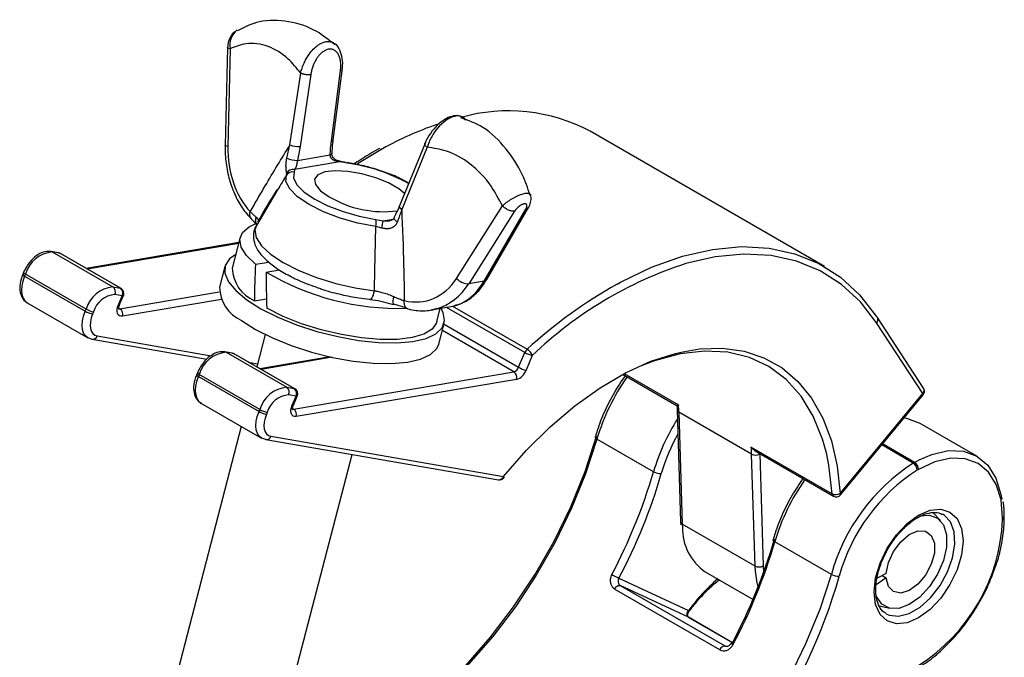
# Model space of a CAD drawing. Units: millimetres. Extents: x 5 to 292, y 5 to 205.
# Drawn here: x 247 to 261, y 171 to 181 of the extents above; entities that cross this region are included whole.
import ezdxf

# ---------------------------------------------------------------- set-up
doc = ezdxf.new("R2010")
doc.units = ezdxf.units.MM

msp = doc.modelspace()

# ---------------------------------------------------------------- linework, layer by layer
at = {"color": 7, "linetype": 'Continuous', "lineweight": 25}
for p, q in [((249.8607, 180.2947), (249.8249, 178.8698)), ((249.9002, 180.28), (249.8644, 178.8555)), ((250.7703, 178.8765), (250.9263, 179.9239)), ((251.0733, 179.9037), (250.9172, 178.856)), ((251.3746, 178.9333), (251.5071, 179.9625)), ((251.4005, 178.948), (251.5355, 179.997)), ((258.5652, 177.1031), (255.1475, 179.0761)), ((250.7256, 178.6854), (250.7703, 178.8765)), ((252.7441, 178.9135), (252.3657, 177.9895)), ((250.9172, 178.856), (250.8808, 178.652)), ((250.8808, 178.652), (251.3548, 178.7321)), ((252.7706, 178.8432), (252.3993, 177.9361)), ((251.4995, 178.63), (250.8357, 178.5179)), ((251.6069, 178.6103), (251.4995, 178.63)), ((250.8357, 178.5179), (250.8299, 178.479)), ((250.5741, 178.1964), (250.2809, 177.7052)), ((253.1981, 176.931), (253.8668, 177.9874)), ((254.045, 177.9099), (253.3763, 176.8536)), ((253.6, 176.8914), (254.2081, 177.94)), ((253.64, 176.9167), (254.2481, 177.9653)), ((252.0199, 177.7921), (252.1273, 177.7723)), ((252.2882, 177.8139), (252.2887, 177.8152)), ((252.1103, 177.6656), (252.022, 177.6866)), ((250.0261, 177.4545), (247.799, 177.0784)), ((250.0464, 177.5325), (249.9285, 177.0796)), ((247.396, 177.3051), (247.2872, 177.3239)), ((247.3052, 177.3174), (248.189, 176.8071)), ((247.4139, 177.2986), (247.3052, 177.3174)), ((248.2978, 176.7883), (247.4139, 177.2986)), ((248.3073, 176.7849), (247.4235, 177.2952)), ((250.2657, 177.1376), (250.4608, 177.1706)), ((246.8866, 177.0195), (246.8738, 176.9893)), ((249.822, 177.1073), (249.7434, 176.8053)), ((250.4231, 177.0239), (250.6155, 177.0564)), ((246.9139, 176.9955), (246.9011, 176.9652)), ((246.9011, 176.9652), (247.785, 176.455)), ((247.7978, 176.4852), (246.9139, 176.9955)), ((253.6, 176.8914), (253.3763, 176.8536)), ((248.189, 176.8071), (248.2978, 176.7883)), ((246.9383, 176.5778), (247.8222, 176.0676)), ((248.3246, 176.6787), (248.2159, 176.6975)), ((248.2691, 176.5479), (248.3246, 176.6787)), ((248.2868, 176.5493), (248.3424, 176.6802)), ((250.2521, 176.6063), (250.4275, 176.6359)), ((251.9321, 176.6271), (251.9338, 176.627)), ((247.785, 176.455), (247.7978, 176.4852)), ((247.9061, 176.4427), (247.8933, 176.4124)), ((252.4604, 176.5007), (252.2861, 176.5569)), ((252.831, 176.4726), (253.1169, 176.5209)), ((252.9124, 176.303), (252.9623, 176.4948)), ((259.9959, 175.2542), (259.3236, 176.2832)), ((260.0067, 175.3338), (259.3344, 176.3628)), ((252.9403, 175.9733), (253.0189, 176.2753)), ((247.886, 176.0446), (249.5567, 175.7562)), ((250.4091, 176.1138), (250.2864, 175.6424)), ((249.9298, 175.8424), (249.821, 175.8612)), ((249.839, 175.8546), (250.7228, 175.3444)), ((249.9477, 175.8359), (249.839, 175.8546)), ((254.1039, 175.636), (254.195, 175.8506)), ((250.8316, 175.3256), (249.9477, 175.8359)), ((250.8411, 175.3222), (249.9573, 175.8324)), ((251.3556, 175.7884), (250.3328, 175.6157)), ((254.3033, 175.808), (254.2122, 175.5935)), ((250.8231, 175.0266), (254.0348, 175.569)), ((249.4204, 175.5568), (249.4076, 175.5265)), ((249.4477, 175.5327), (249.4349, 175.5025)), ((249.4349, 175.5025), (250.3188, 174.9922)), ((250.3316, 175.0225), (249.4477, 175.5327)), ((254.0741, 175.4595), (250.8624, 174.9171)), ((255.6198, 175.5338), (256.4136, 175.0755)), ((250.7228, 175.3444), (250.8316, 175.3256)), ((250.8584, 175.216), (250.7497, 175.2348)), ((250.8029, 175.0851), (250.8584, 175.216)), ((250.8206, 175.0866), (250.8762, 175.2174)), ((258.7926, 173.7984), (259.9959, 175.2542)), ((258.7979, 173.7793), (260.0012, 175.2351)), ((249.4721, 175.1151), (250.356, 174.6049)), ((250.3188, 174.9922), (250.3316, 175.0225)), ((256.4132, 175.0756), (256.4158, 175.0172)), ((256.4158, 175.0172), (256.466, 173.3858)), ((250.4399, 174.9799), (250.4271, 174.9497)), ((257.5008, 174.371), (256.4402, 174.9834)), ((256.4402, 174.9834), (256.4904, 173.352)), ((250.0607, 174.7753), (248.9429, 170.4802)), ((260.7839, 174.3405), (259.959, 174.8168)), ((250.4198, 174.5819), (253.8096, 173.9968)), ((250.4929, 174.63), (253.8827, 174.0449)), ((256.0706, 174.1139), (255.2457, 174.5901)), ((257.4963, 174.4745), (258.6748, 173.7941)), ((257.5527, 174.4179), (258.692, 173.7602)), ((250.5559, 170.0604), (251.6761, 174.365)), ((257.5511, 172.7397), (257.5008, 174.371)), ((257.6187, 174.3734), (257.6689, 172.742)), ((259.8564, 174.2395), (259.8757, 174.2506)), ((259.9346, 174.1485), (259.9154, 174.1374)), ((260.2521, 173.4023), (260.1466, 173.5166)), ((260.2923, 173.4889), (260.276, 173.4976)), ((261.1603, 173.4135), (261.1603, 173.4407)), ((261.1847, 173.4475), (261.1847, 173.4748)), ((256.466, 173.3858), (256.4693, 173.342)), ((257.5511, 172.7397), (256.4904, 173.352)), ((258.6634, 172.6172), (257.8384, 173.0934)), ((255.566, 172.5627), (256.5792, 172.0912)), ((256.8257, 172.6553), (257.5212, 172.2537)), ((259.4643, 172.5657), (259.3175, 172.4677)), ((259.4643, 172.6298), (259.33, 172.5645)), ((259.4041, 172.6005), (259.4643, 172.5657)), ((257.0349, 171.5193), (255.5029, 172.4038)), ((255.5854, 172.4554), (257.1175, 171.571)), ((256.5801, 171.9925), (255.5854, 172.4554)), ((259.3596, 172.1585), (259.514, 172.1236)), ((256.5823, 171.9914), (256.5801, 171.9925)), ((257.2222, 171.622), (256.5823, 171.9914)), ((257.1175, 171.571), (257.1219, 171.5688))]:
    msp.add_line(p, q, dxfattribs=at)
at = {"color": 8, "linetype": 'Continuous', "lineweight": 25}
for p, q in [((252.1193, 178.8212), (251.7532, 178.6015)), ((252.1273, 177.7723), (252.2759, 177.7974)), ((250.0227, 177.4416), (247.8155, 177.0688)), ((248.2893, 176.4893), (249.7375, 176.7339)), ((249.7702, 176.6233), (248.3286, 176.3798)), ((248.2748, 176.4977), (248.2893, 176.4893)), ((254.195, 175.8506), (253.0527, 176.51)), ((253.1414, 176.5256), (254.2282, 175.8982)), ((254.0348, 175.569), (252.9918, 176.1712)), ((253.0159, 176.2641), (254.1039, 175.636)), ((247.9591, 176.0927), (249.6234, 175.8054)), ((250.1664, 175.7117), (250.2985, 175.6889)), ((251.3874, 175.7815), (250.3493, 175.6061)), ((255.6414, 175.5453), (256.4357, 175.0868)), ((250.8086, 175.035), (250.8231, 175.0266)), ((259.8564, 174.2395), (259.3973, 174.5045)), ((259.8757, 174.2506), (259.4097, 174.5196)), ((259.8757, 174.2506), (259.9444, 174.2881)), ((256.4904, 173.352), (256.4926, 173.3053)), ((257.5553, 172.6655), (257.5511, 172.7397)), ((257.6689, 172.742), (257.6754, 172.6458)), ((257.2221, 171.6219), (256.5801, 171.9925))]:
    msp.add_line(p, q, dxfattribs=at)
at = {"color": 7, "linetype": 'Continuous', "lineweight": 25, "flags": 128}
for points in [[(253.3331, 179.2403), (253.3308, 179.244), (253.3183, 179.259), (253.2894, 179.2816), (253.2541, 179.2954), (253.2025, 179.2988), (253.1679, 179.2932), (253.1432, 179.286), (253.1174, 179.2759), (253.0911, 179.263), (253.0641, 179.2473), (253.0358, 179.2281), (253.0076, 179.2061), (252.9792, 179.181), (252.9514, 179.1533), (252.9234, 179.1221), (252.8834, 179.0708), (252.8584, 179.0338), (252.8466, 179.0146), (252.8271, 178.98), (252.8094, 178.9444), (252.7934, 178.9077), (252.7795, 178.8706), (252.7707, 178.8433), (252.7707, 178.8433), (252.7707, 178.8433)], [(252.022, 177.6866), (251.761, 177.737), (251.5021, 177.8104), (251.2602, 177.9026), (251.0493, 178.0082), (250.8817, 178.1211), (250.7671, 178.2348), (250.712, 178.3426), (250.7198, 178.4384)], [(250.8299, 178.479), (250.8228, 178.3915), (250.8731, 178.293), (250.9779, 178.1891), (251.1311, 178.0859), (251.3238, 177.9894), (251.5448, 177.9052), (251.7814, 177.8381), (252.0199, 177.7921)], [(252.4385, 178.1672), (252.355, 178.2369), (252.2057, 178.3231), (252.0215, 178.3985), (251.8189, 178.4563), (251.6157, 178.4914), (251.4302, 178.5008), (251.2786, 178.4835), (251.1746, 178.4412), (251.1274, 178.3775), (251.1411, 178.2982), (251.2145, 178.2102), (251.3412, 178.1214), (251.3412, 178.1214)], [(250.2657, 177.1376), (250.1356, 177.2655), (250.0597, 177.3888), (250.0411, 177.5025), (250.0804, 177.6024), (250.1761, 177.6846), (250.2638, 177.7258)], [(247.2872, 177.3239), (247.2931, 177.3225), (247.3052, 177.3174)], [(255.5393, 176.8495), (255.5867, 176.8753), (256.0429, 177.0939), (256.4927, 177.2544), (256.9312, 177.3552), (257.3536, 177.3951), (257.7556, 177.3739), (258.1326, 177.2916), (258.4808, 177.1492), (258.7963, 176.9483), (259.0759, 176.6908), (259.3164, 176.3797)], [(249.981, 177.2813), (249.8891, 177.2168), (249.8258, 177.1199), (249.82, 177.0076), (249.8721, 176.8838), (249.9802, 176.7531), (250.1404, 176.6201)], [(250.1404, 176.6201), (250.3467, 176.4898), (250.5919, 176.3667), (250.8671, 176.2553), (251.1622, 176.1597), (251.4667, 176.0833), (251.7695, 176.0288), (252.0597, 175.9984), (252.3268, 175.9929), (252.5611, 176.0127), (252.7542, 176.0571), (252.8991, 176.1243), (252.9906, 176.2121), (253.0253, 176.3171), (253.002, 176.4357), (252.9704, 176.4961)], [(248.3286, 176.3798), (248.3047, 176.3795), (248.284, 176.3868), (248.2676, 176.4014), (248.2563, 176.4226), (248.2506, 176.4493), (248.2509, 176.4802), (248.2572, 176.5136), (248.2691, 176.5479)], [(252.9124, 176.303), (252.9071, 176.286), (252.842, 176.1936), (252.7219, 176.1205), (252.5513, 176.0695), (252.337, 176.0426), (252.0872, 176.0408), (251.8115, 176.0642), (251.5207, 176.1119), (251.226, 176.182), (250.9389, 176.2718), (250.6704, 176.3779), (250.4309, 176.4961)], [(252.2861, 176.5569), (252.278, 176.5511), (252.2728, 176.551)], [(247.8933, 176.4124), (247.8731, 176.3557), (247.8609, 176.3), (247.8572, 176.2474), (247.8621, 176.1998), (247.8754, 176.1592), (247.8966, 176.127), (247.9248, 176.1046), (247.9591, 176.0927)], [(250.0618, 176.3182), (250.2682, 176.1878), (250.5134, 176.0647), (250.7885, 175.9533), (251.0837, 175.8577), (251.3881, 175.7813), (251.6909, 175.7269), (251.9811, 175.6964), (252.2482, 175.691), (252.4825, 175.7108), (252.6756, 175.7551), (252.8205, 175.8224), (252.912, 175.9101), (252.9403, 175.9733)], [(259.3164, 176.3797), (259.3269, 176.3719), (259.3344, 176.3628)], [(247.8681, 176.0512), (247.8248, 176.0661), (247.8227, 176.0673)], [(247.8681, 176.0512), (247.8802, 176.046), (247.886, 176.0446)], [(249.821, 175.8612), (249.8269, 175.8598), (249.839, 175.8546)], [(253.8827, 174.0449), (254.2149, 174.4248), (254.5633, 174.7699), (254.9235, 175.0759), (255.2909, 175.3388), (255.6609, 175.5555), (256.0289, 175.7231), (256.3902, 175.8396), (256.4723, 175.8591)], [(258.5906, 174.3883), (258.5358, 174.5863), (258.4001, 174.9238), (258.2227, 175.2157), (258.0062, 175.4579), (257.7534, 175.647), (257.4681, 175.7804), (257.1541, 175.8561), (256.816, 175.8731), (256.4586, 175.8311), (256.0867, 175.7307), (255.8784, 175.6513)], [(250.8624, 174.9171), (250.8385, 174.9167), (250.8178, 174.924), (250.8014, 174.9387), (250.7901, 174.9599), (250.7844, 174.9866), (250.7847, 175.0174), (250.791, 175.0509), (250.8029, 175.0851)], [(250.4271, 174.9497), (250.4069, 174.893), (250.3947, 174.8373), (250.391, 174.7846), (250.3959, 174.7371), (250.4092, 174.6964), (250.4304, 174.6643), (250.4586, 174.6419), (250.4929, 174.63)], [(259.959, 174.8168), (259.7644, 174.8888), (259.7208, 174.8959)], [(250.4019, 174.5884), (250.3586, 174.6034), (250.3565, 174.6045)], [(250.4198, 174.5819), (250.414, 174.5832), (250.4019, 174.5884)], [(251.1245, 169.8236), (251.385, 169.9104), (251.7806, 170.0868), (252.1787, 170.3166), (252.5744, 170.5971), (252.9623, 170.9245), (253.3377, 171.2946), (253.6956, 171.7028), (254.0314, 172.1437), (254.3408, 172.6116), (254.6199, 173.1007), (254.8651, 173.6045), (255.0732, 174.1167), (255.2415, 174.6305)], [(255.2415, 174.6305), (255.2319, 174.6286), (255.225, 174.6255), (255.221, 174.6213), (255.22, 174.6161), (255.2222, 174.6101), (255.2273, 174.6036), (255.2352, 174.5969), (255.2457, 174.5901)], [(259.9444, 174.2881), (260.1263, 174.3668), (260.3673, 174.4215), (260.5894, 174.4126), (260.784, 174.3405), (260.9438, 174.2079), (261.0625, 174.02), (261.1356, 173.7839), (261.147, 173.7134)], [(261.1603, 173.4407), (261.1367, 173.7033), (261.067, 173.9285), (260.9537, 174.1078), (260.8013, 174.2343), (260.6155, 174.3031), (260.4037, 174.3116), (260.1737, 174.2594), (259.9346, 174.1485)], [(253.8827, 174.0449), (253.8872, 174.0372), (253.8892, 174.0311), (253.8888, 174.0269), (253.8883, 174.0262)], [(259.9346, 173.4817), (260.1024, 173.553), (260.2587, 173.5685), (260.3929, 173.527), (260.496, 173.4315), (260.5607, 173.2884), (260.5828, 173.1074), (260.5607, 172.9009), (260.496, 172.683), (260.3929, 172.4685), (260.2587, 172.2721), (260.1024, 172.107), (259.9346, 171.9847), (259.7669, 171.9134), (259.6105, 171.8979), (259.4763, 171.9393), (259.3733, 172.0349), (259.3085, 172.178), (259.2864, 172.359), (259.3085, 172.5655), (259.3733, 172.7834), (259.4763, 172.9979), (259.6105, 173.1943), (259.7669, 173.3593), (259.9346, 173.4817)], [(259.9496, 173.4708), (259.9521, 173.4715), (260.0939, 173.4834), (260.2122, 173.4376), (260.2971, 173.338), (260.3415, 173.1931), (260.3415, 173.0151), (260.2971, 172.819), (260.2122, 172.6214), (260.0939, 172.439), (259.9521, 172.2872), (259.7989, 172.1789), (259.6472, 172.1231), (259.5099, 172.1246), (259.3985, 172.1833), (259.3224, 172.2942), (259.3099, 172.3283)], [(259.4643, 172.6298), (259.4967, 172.79), (259.5703, 172.9516), (259.6755, 173.0939), (259.7988, 173.1986), (259.9245, 173.2523), (260.0363, 173.248), (260.1199, 173.1863), (260.1646, 173.0752), (260.1646, 172.9289), (260.1199, 172.7661), (260.0363, 172.6079), (259.9245, 172.4745), (259.7988, 172.3831), (259.6755, 172.3454), (259.5703, 172.3663), (259.4967, 172.443), (259.4643, 172.5657)], [(257.5969, 172.4388), (257.582, 172.495), (257.5553, 172.6655)], [(255.5029, 172.4038), (255.5115, 172.4174), (255.5213, 172.4298), (255.5321, 172.4403), (255.5434, 172.4487), (255.5548, 172.4545), (255.5659, 172.4577), (255.5762, 172.458), (255.5854, 172.4554)], [(257.1175, 171.571), (257.1083, 171.5735), (257.098, 171.5732), (257.0869, 171.5701), (257.0755, 171.5642), (257.0642, 171.5559), (257.0534, 171.5453), (257.0435, 171.533), (257.0349, 171.5193)]]:
    msp.add_lwpolyline(points, dxfattribs=at)
at = {"color": 8, "linetype": 'Continuous', "lineweight": 25, "flags": 128}
for points in [[(249.8644, 178.8555), (249.8477, 178.8588), (249.8353, 178.8623), (249.8276, 178.8659), (249.8249, 178.8696), (249.8249, 178.8698)], [(251.3746, 178.9333), (251.3869, 178.9365), (251.3955, 178.9408), (251.3999, 178.9459), (251.4005, 178.948)], [(251.3548, 178.7321), (251.3683, 178.7376), (251.3772, 178.7443), (251.3811, 178.7517), (251.3813, 178.7542)], [(251.4995, 178.63), (251.4989, 178.6349), (251.4976, 178.637), (251.4973, 178.6371)], [(252.3993, 177.9361), (252.3854, 177.9473), (252.3747, 177.9586), (252.3676, 177.9696), (252.3645, 177.9798), (252.3655, 177.9888), (252.3657, 177.9895)], [(252.3357, 177.7559), (252.3185, 177.7679), (252.3044, 177.7801), (252.2943, 177.7919), (252.2886, 177.8027), (252.2876, 177.8119), (252.2882, 177.8139)], [(250.2809, 177.7052), (250.2576, 177.6384), (250.2751, 177.5284), (250.3529, 177.4087), (250.4876, 177.2846), (250.6728, 177.162), (250.9001, 177.0465), (251.1589, 176.9434), (251.4372, 176.8575), (251.7223, 176.7928), (252.001, 176.7522)], [(247.396, 177.3051), (247.4018, 177.3038), (247.4139, 177.2986)], [(247.4235, 177.2952), (247.4229, 177.2955), (247.4139, 177.2986)], [(259.3236, 176.2832), (259.0863, 176.5901), (258.8105, 176.8441), (258.4992, 177.0424), (258.1557, 177.1829), (257.7836, 177.2641), (257.387, 177.2851), (256.9702, 177.2456), (256.5415, 177.1473)], [(246.9011, 176.9652), (246.8756, 176.8936), (246.8602, 176.8232), (246.8555, 176.7567), (246.8616, 176.6966), (246.8784, 176.6453), (246.9052, 176.6047), (246.9383, 176.5778)], [(248.2978, 176.7883), (248.3068, 176.7852), (248.3073, 176.7849)], [(251.9338, 176.627), (251.9361, 176.6271), (251.9493, 176.6321), (251.9624, 176.6446), (251.9748, 176.6641), (251.9857, 176.6894), (251.9946, 176.7193), (252.001, 176.7522)], [(248.3424, 176.6802), (248.3421, 176.6797), (248.339, 176.678), (248.3331, 176.6777), (248.3246, 176.6787)], [(252.4904, 176.4859), (252.4813, 176.4892), (252.4673, 176.4989), (252.4554, 176.5135), (252.4463, 176.5326), (252.4401, 176.5554), (252.4371, 176.581), (252.4374, 176.6085)], [(247.8227, 176.0673), (247.7891, 176.0945), (247.7623, 176.1351), (247.7455, 176.1864), (247.7393, 176.2465), (247.7441, 176.313), (247.7595, 176.3834), (247.785, 176.455)], [(248.2673, 176.4927), (248.2774, 176.4892), (248.2893, 176.4893)], [(248.2868, 176.5493), (248.2866, 176.5489), (248.2835, 176.5472), (248.2776, 176.5469), (248.2691, 176.5479)], [(256.4723, 175.8591), (256.7403, 175.9035), (257.0749, 175.914), (257.3896, 175.8709), (257.6805, 175.7748), (257.9441, 175.627), (258.1768, 175.4292), (258.3759, 175.184), (258.5389, 174.8944), (258.6636, 174.5641), (258.7485, 174.1972), (258.7926, 173.7984)], [(249.9298, 175.8424), (249.9356, 175.841), (249.9477, 175.8359)], [(249.9573, 175.8324), (249.9567, 175.8327), (249.9477, 175.8359)], [(249.4349, 175.5025), (249.4094, 175.4309), (249.394, 175.3605), (249.3893, 175.294), (249.3954, 175.2339), (249.4122, 175.1826), (249.439, 175.142), (249.4721, 175.1151)], [(250.8316, 175.3256), (250.8406, 175.3225), (250.8411, 175.3222)], [(250.8762, 175.2174), (250.8759, 175.217), (250.8728, 175.2153), (250.8669, 175.215), (250.8584, 175.216)], [(260.0012, 175.2351), (260.0017, 175.2359), (260.0022, 175.2402), (260.0003, 175.2464), (259.9959, 175.2542)], [(250.3565, 174.6045), (250.3229, 174.6317), (250.2961, 174.6723), (250.2793, 174.7237), (250.2731, 174.7837), (250.2779, 174.8503), (250.2933, 174.9207), (250.3188, 174.9922)], [(250.8011, 175.0299), (250.8112, 175.0264), (250.8231, 175.0266)], [(250.8206, 175.0866), (250.8204, 175.0861), (250.8173, 175.0845), (250.8114, 175.0841), (250.8029, 175.0851)], [(255.2457, 174.5901), (255.0802, 174.0849), (254.8756, 173.5814), (254.6346, 173.086), (254.3601, 172.6051), (254.0559, 172.145), (253.7257, 171.7115), (253.3738, 171.3102), (253.0048, 170.9463), (252.6233, 170.6244), (252.2343, 170.3486), (251.8428, 170.1226), (251.6368, 170.0244)], [(258.6748, 173.7941), (258.6278, 174.2079), (258.5906, 174.3883)], [(258.7979, 173.7793), (258.7984, 173.78), (258.7989, 173.7844), (258.797, 173.7906), (258.7926, 173.7984)], [(259.4622, 172.0437), (259.5038, 172.0247), (259.6409, 172.0076), (259.7955, 172.0468), (259.9559, 172.1394), (260.1104, 172.2786), (260.2476, 172.4541), (260.3571, 172.6527), (260.4309, 172.8599), (260.4636, 173.0602), (260.4526, 173.2387), (260.3989, 173.3823), (260.3063, 173.4803), (260.2923, 173.4889)], [(257.8384, 173.0934), (257.828, 173.1002), (257.82, 173.1069), (257.8149, 173.1134), (257.8128, 173.1193), (257.8131, 173.1228)], [(255.1198, 168.081), (255.2605, 168.1496), (255.652, 168.3756), (256.041, 168.6514), (256.4225, 168.9733), (256.7915, 169.3372), (257.1434, 169.7385), (257.4736, 170.172), (257.7778, 170.6321), (258.0522, 171.113), (258.2933, 171.6084), (258.4979, 172.1119), (258.6634, 172.6172)], [(256.587, 172.0753), (256.5873, 172.0758), (256.5871, 172.0792), (256.5844, 172.0844), (256.5792, 172.0912)]]:
    msp.add_lwpolyline(points, dxfattribs=at)
at = {"color": 7, "linetype": 'Continuous', "lineweight": 25}
for centre, radius, start, end in [((250.1641, 180.3388), 0.2701, 127.42833, 192.34776), ((253.9552, 176.8382), 2.5357, 61.9525, 105.84718), ((254.5525, 174.4435), 5.0085, 109.14345, 119.06534), ((250.8869, 179.1754), 0.3208, 248.67789, 275.42211), ((250.8884, 179.0646), 0.4126, 246.7762, 268.94857), ((251.5951, 178.6065), 0.0123, 17.52943, 79.27621), ((250.8014, 178.3868), 0.0965, 72.81595, 147.71297), ((250.8132, 178.4165), 0.1039, 77.53711, 151.03987), ((252.1401, 179.4801), 1.5762, 239.54329, 277.14789), ((251.822, 177.7354), 0.2059, 346.28501, 15.96601), ((251.5878, 177.8034), 0.5405, 345.22265, 356.69918), ((247.3461, 176.8689), 0.4503, 95.2149, 163.67611), ((247.3818, 177.223), 0.0833, 60.00269, 80.20589), ((258.3115, 171.6495), 5.7757, 107.84527, 133.94491), ((250.4616, 177.0968), 0.5334, 181.84859, 246.8655), ((252.3493, 180.2627), 3.7683, 239.26029, 271.7356), ((253.3762, 177.097), 0.2434, 222.98436, 270.03075), ((248.23, 176.3586), 0.4503, 95.2149, 163.67611), ((248.1372, 176.7363), 0.0877, 333.71537, 53.79515), ((248.246, 176.7176), 0.0877, 333.71537, 53.79515), ((248.2657, 176.7127), 0.0833, 336.99663, 60.00269), ((250.2875, 176.8132), 0.5441, 180.83285, 245.49191), ((248.2483, 176.3424), 0.3565, 95.2149, 163.67611), ((247.9812, 176.7955), 0.3931, 240.04492, 257.07431), ((247.9941, 176.8258), 0.3931, 240.04492, 257.07431), ((248.2314, 176.4068), 0.1009, 344.52065, 54.94248), ((249.8799, 175.4061), 0.4503, 95.2149, 163.67611), ((254.3219, 175.7973), 0.1377, 132.87619, 157.21288), ((254.3912, 176.1912), 0.3931, 240.04492, 257.07431), ((254.1373, 175.746), 0.1772, 20.47613, 59.12485), ((249.9156, 175.7603), 0.0833, 60.00269, 80.20589), ((254.002, 175.672), 0.1081, 287.69031, 340.5376), ((253.9769, 175.4865), 0.1009, 344.52065, 54.94248), ((254.0084, 175.6655), 0.2162, 287.69031, 340.5376), ((254.3001, 175.9766), 0.3931, 240.04492, 257.07431), ((250.7638, 174.8959), 0.4503, 95.2149, 163.67611), ((250.671, 175.2736), 0.0877, 333.71537, 53.79515), ((250.7798, 175.2548), 0.0877, 333.71537, 53.79515), ((250.7995, 175.25), 0.0833, 336.99663, 60.00269), ((259.9369, 175.2882), 0.0833, 336.99663, 33.15741), ((250.7821, 174.8797), 0.3565, 95.2149, 163.67611), ((259.9369, 175.2882), 0.0833, 320.4255, 336.99663), ((250.515, 175.3328), 0.3931, 240.04492, 257.07431), ((250.5279, 175.363), 0.3931, 240.04492, 257.07431), ((250.7652, 174.944), 0.1009, 344.52065, 54.94248), ((252.4342, 174.8604), 4.0078, 1.75744, 3.23743), ((253.4949, 174.2481), 4.0078, 1.75744, 3.23743), ((257.5576, 174.4817), 0.1244, 242.86595, 299.42335), ((261.3947, 171.8584), 2.8347, 122.86287, 164.47443), ((261.383, 171.8656), 2.7047, 122.86287, 164.47443), ((259.7874, 174.1316), 0.1281, 2.60548, 57.39452), ((259.8067, 174.1427), 0.1281, 2.60548, 57.39452), ((253.8237, 174.0789), 0.0833, 260.20589, 320.80329), ((248.4336, 176.3405), 7.955, 332.08143, 343.74546), ((248.417, 176.3509), 8.0907, 332.08143, 343.74546), ((256.1761, 174.3), 0.2139, 240.46201, 272.19729), ((258.7299, 173.9025), 0.1216, 243.07684, 301.04286), ((258.7337, 173.8324), 0.0833, 240.00269, 320.4255), ((258.4992, 173.5346), 2.6638, 302.60548, 357.39452), ((257.2622, 173.2893), 0.7698, 178.80795, 235.45094), ((250.0669, 175.3984), 8.0907, 332.08143, 343.74546), ((250.2014, 175.32), 7.955, 332.08143, 343.74546), ((257.6078, 172.8504), 0.1244, 242.86595, 299.42335), ((256.068, 173.664), 1.2103, 239.99285, 245.49507), ((251.158, 174.7417), 7.9172, 306.59198, 344.22658), ((258.7688, 172.8033), 0.2139, 240.46201, 272.19729), ((257.2002, 171.5873), 0.0278, 55.50861, 87.98982)]:
    msp.add_arc(centre, radius, start, end, dxfattribs=at)
at = {"color": 8, "linetype": 'Continuous', "lineweight": 25}
for centre, radius, start, end in [((251.2637, 176.0817), 2.5518, 61.05154, 82.27141), ((250.2647, 177.8598), 0.0858, 148.31523, 213.97195), ((250.3916, 177.7765), 0.1242, 157.31907, 211.06434), ((246.9295, 177.0407), 0.0478, 206.2821, 250.97112), ((246.9167, 177.0104), 0.0478, 206.28339, 250.97057), ((253.5923, 176.9478), 0.057, 277.77908, 326.89457), ((258.9686, 170.7443), 7.0024, 119.32283, 132.60657), ((252.4346, 176.5944), 0.1675, 154.64838, 195.03815), ((259.2747, 176.3304), 0.068, 316.03854, 28.45265), ((247.8916, 176.1157), 0.0713, 265.50621, 341.18489), ((249.4505, 175.5477), 0.0478, 206.28339, 250.97057), ((249.4633, 175.5779), 0.0478, 206.2821, 250.97112), ((258.1756, 173.7269), 3.0544, 144.61109, 163.58404), ((259.9498, 175.301), 0.0657, 314.53211, 29.95908), ((256.4581, 175.022), 0.0426, 186.53133, 245.11928), ((258.9883, 173.2553), 3.0414, 147.61762, 163.60149), ((250.427, 174.6506), 0.069, 264.02257, 342.66852), ((258.9257, 173.2839), 2.8564, 151.03611, 163.68614), ((253.8152, 174.0679), 0.0713, 265.50621, 341.18489), ((260.7683, 172.2302), 3.0544, 144.61109, 163.58404), ((258.7144, 173.7928), 0.0395, 178.08757, 235.54073), ((261.143, 173.4789), 0.0419, 294.37604, 354.2893), ((261.143, 173.4517), 0.0419, 294.37609, 354.28881), ((256.5083, 173.3906), 0.0426, 186.52854, 245.1195), ((258.8489, 170.4122), 2.8233, 130.7473, 143.50744), ((257.2722, 171.6891), 0.1025, 226.20137, 246.04973)]:
    msp.add_arc(centre, radius, start, end, dxfattribs=at)
at = {"color": 7, "linetype": 'Continuous', "lineweight": 25}
for centre, major_axis, ratio, start_param, end_param in [((250.5719, 178.7346), (-0.1041, 1.0374), 0.6750119, 1.3866426, 2.427123), ((251.2826, 176.1616), (-0.0544, 4.4699), 0.2305151, 1.3478483, 1.4683359), ((251.4549, 176.8237), (-0.0544, 4.4699), 0.2305151, 1.5232057, 1.6413544), ((252.5065, 177.6178), (-0.275, 1.0063), 0.7940625, 2.7281661, 3.7686465), ((252.9561, 177.7019), (-0.1277, 1.1856), 0.6829378, 3.1826279, 3.8887568), ((252.595, 177.6409), (-0.2971, 1.1553), 0.78726, 3.0750863, 3.1566975)]:
    msp.add_ellipse(centre, major_axis=major_axis, ratio=ratio, start_param=start_param, end_param=end_param, dxfattribs=at)
at = {"color": 8, "linetype": 'Continuous', "lineweight": 25}
msp.add_ellipse((252.595, 177.6409), major_axis=(-0.2971, 1.1553), ratio=0.78726, start_param=3.1566975, end_param=3.7812151, dxfattribs=at)
at = {"color": 7, "linetype": 'Continuous', "lineweight": 25}
for points, knots in [([(251.4218, 180.3371), (251.3362, 180.4064), (251.129, 180.5744), (250.7443, 180.6938), (250.3388, 180.7059), (250.1088, 180.5929), (250.0048, 180.5418)], [0, 0, 0, 0, 0.1964249, 0.4754988, 0.7629694, 1, 1, 1, 1]), ([(249.9663, 180.5282), (249.9601, 180.5239), (249.9323, 180.5049), (249.8966, 180.4493), (249.8646, 180.3669), (249.8606, 180.2962), (249.8598, 180.2581), (249.8596, 180.2498)], [0, 0, 0, 0, 0.0754319, 0.3333576, 0.6309123, 0.9201739, 1, 1, 1, 1]), ([(250.9263, 179.924), (250.8671, 179.9966), (250.7252, 180.1706), (250.4496, 180.3344), (250.1532, 180.3791), (249.9758, 180.3096), (249.9003, 180.2801)], [0, 0, 0, 0, 0.2033182, 0.4871737, 0.7819271, 1, 1, 1, 1]), ([(251.5328, 179.9773), (251.5335, 179.9828), (251.5407, 180.0372), (251.5397, 180.1396), (251.5023, 180.2569), (251.4609, 180.3303), (251.4281, 180.3476), (251.4271, 180.3481)], [0, 0, 0, 0, 0.0378653, 0.3773812, 0.7018064, 0.9910245, 1, 1, 1, 1]), ([(251.5071, 179.9625), (251.5084, 179.9744), (251.5111, 179.9984), (251.5121, 180.034), (251.5109, 180.069), (251.5071, 180.1013), (251.5013, 180.1305), (251.4937, 180.1568), (251.4839, 180.1815), (251.4725, 180.203), (251.4598, 180.2213), (251.4462, 180.2366), (251.4309, 180.2497), (251.4149, 180.2597), (251.3985, 180.2669), (251.3818, 180.2715), (251.3642, 180.2738), (251.3409, 180.2734), (251.3112, 180.2674), (251.2761, 180.2521), (251.2415, 180.2289), (251.2086, 180.1991), (251.1776, 180.1629), (251.1492, 180.1208), (251.1282, 180.0817), (251.1133, 180.0483), (251.1029, 180.0216), (251.0934, 179.9934), (251.0852, 179.9638), (251.0782, 179.9337), (251.075, 179.9137), (251.0733, 179.9037)], [0, 0, 0, 0, 0.035289, 0.0708743, 0.1074302, 0.1443397, 0.1758091, 0.2075339, 0.2401119, 0.2730063, 0.3012331, 0.3299416, 0.3589023, 0.3883939, 0.4138818, 0.4397805, 0.4658916, 0.492444, 0.5404504, 0.5895447, 0.6365157, 0.6844647, 0.7324565, 0.7813787, 0.8322303, 0.8579872, 0.8840543, 0.9125808, 0.9414775, 0.9705561, 1, 1, 1, 1]), ([(253.2667, 179.2866), (253.2508, 179.2928), (253.2078, 179.3096), (253.124, 179.2962), (253.0221, 179.2521), (252.9141, 179.1664), (252.8172, 179.0514), (252.7614, 178.9556), (252.7409, 178.9048), (252.7377, 178.8971)], [0, 0, 0, 0, 0.0812597, 0.2211829, 0.3898017, 0.5758166, 0.7669779, 0.9646851, 1, 1, 1, 1]), ([(254.2719, 178.1455), (254.2366, 178.2478), (254.1514, 178.4942), (253.9221, 178.8402), (253.6203, 179.1438), (253.3704, 179.2328), (253.2602, 179.2721)], [0, 0, 0, 0, 0.1901695, 0.458136, 0.7609025, 1, 1, 1, 1]), ([(249.8249, 178.8698), (249.8249, 178.8252), (249.8248, 178.6975), (249.8535, 178.4853), (249.9219, 178.2455), (250.023, 178.0312), (250.1201, 177.8917), (250.1803, 177.8262), (250.1935, 177.8119)], [0, 0, 0, 0, 0.1119973, 0.3215317, 0.5319373, 0.7434255, 0.9437254, 1, 1, 1, 1]), ([(250.1917, 177.9049), (250.2277, 177.9675), (250.2998, 178.0926), (250.4315, 178.318), (250.5873, 178.5807), (250.7093, 178.7779), (250.7703, 178.8765)], [0, 0, 0, 0, 0.1903751, 0.3807555, 0.6903496, 1, 1, 1, 1]), ([(251.3548, 178.7321), (251.3573, 178.7654), (251.3623, 178.8321), (251.3705, 178.8995), (251.3746, 178.9333)], [0, 0, 0, 0, 0.4995057, 1, 1, 1, 1]), ([(251.3843, 178.7539), (251.3867, 178.8037), (251.3898, 178.8678), (251.3989, 178.9335), (251.4009, 178.9481)], [0, 0, 0, 0, 0.7777034, 1, 1, 1, 1]), ([(251.4995, 178.63), (251.4926, 178.6308), (251.4822, 178.632), (251.4685, 178.6344), (251.4578, 178.6367), (251.4468, 178.6396), (251.4353, 178.6431), (251.4241, 178.6474), (251.4138, 178.6521), (251.4046, 178.6571), (251.3964, 178.6622), (251.3885, 178.668), (251.3815, 178.6742), (251.3753, 178.6806), (251.37, 178.6872), (251.3653, 178.6944), (251.3603, 178.7041), (251.3559, 178.7167), (251.3552, 178.7269), (251.3548, 178.7321)], [0, 0, 0, 0, 0.1081891, 0.1624673, 0.2168081, 0.2782598, 0.339846, 0.4019369, 0.464252, 0.5136834, 0.5632979, 0.6135978, 0.6641977, 0.7071778, 0.7507626, 0.7946854, 0.8393424, 0.9185505, 1, 1, 1, 1]), ([(251.4982, 178.6405), (251.4839, 178.6429), (251.4524, 178.6482), (251.4145, 178.6735), (251.3895, 178.7054), (251.3799, 178.7373), (251.3812, 178.7589), (251.3841, 178.769), (251.3847, 178.7711)], [0, 0, 0, 0, 0.2056451, 0.4505133, 0.6263721, 0.7834546, 0.9545296, 1, 1, 1, 1]), ([(252.0779, 178.8244), (252.0706, 178.8207), (251.9469, 178.7587), (251.8233, 178.6769), (251.707, 178.6)], [0, 0, 0, 0, 0.0595424, 1, 1, 1, 1]), ([(253.8667, 177.9875), (253.8149, 178.0875), (253.6915, 178.3257), (253.4095, 178.6133), (253.0804, 178.7988), (252.8643, 178.8297), (252.7707, 178.8432)], [0, 0, 0, 0, 0.21170471, 0.50419953, 0.78507462, 1, 1, 1, 1]), ([(250.7224, 178.4668), (250.7219, 178.4692), (250.721, 178.4739), (250.7194, 178.4831), (250.7177, 178.4942), (250.7162, 178.506), (250.7149, 178.518), (250.7139, 178.5296), (250.713, 178.5423), (250.7125, 178.5553), (250.7122, 178.5681), (250.7122, 178.5806), (250.7126, 178.5936), (250.7133, 178.6064), (250.7144, 178.6205), (250.716, 178.6356), (250.7185, 178.6523), (250.7216, 178.669), (250.7243, 178.6799), (250.7256, 178.6854)], [0, 0, 0, 0, 0.0734154, 0.1473537, 0.2232794, 0.3000768, 0.3544383, 0.4092344, 0.4655267, 0.5223899, 0.5692503, 0.6164547, 0.6647247, 0.7133518, 0.7567845, 0.8162637, 0.8762874, 0.9378979, 1, 1, 1, 1]), ([(250.8808, 178.652), (250.8801, 178.6496), (250.8788, 178.6448), (250.8771, 178.6375), (250.8754, 178.63), (250.8738, 178.6225), (250.8721, 178.6143), (250.8703, 178.6053), (250.8683, 178.5958), (250.8663, 178.5868), (250.8642, 178.578), (250.862, 178.5695), (250.8595, 178.5615), (250.857, 178.5542), (250.8539, 178.5463), (250.8501, 178.5384), (250.8456, 178.5306), (250.8408, 178.5237), (250.8374, 178.5199), (250.8357, 178.5179)], [0, 0, 0, 0, 0.0358026, 0.0718831, 0.1088289, 0.1460675, 0.1835955, 0.2349976, 0.2870138, 0.3407253, 0.3949152, 0.4540531, 0.5135847, 0.5740984, 0.634862, 0.7251769, 0.8159591, 0.9078467, 1, 1, 1, 1]), ([(251.5797, 178.622), (251.5692, 178.6234), (251.5423, 178.6271), (251.5144, 178.6345), (251.4974, 178.639)], [0, 0, 0, 0, 0.3874417, 1, 1, 1, 1]), ([(252.5015, 178.3211), (252.4598, 178.3445), (252.3585, 178.4012), (252.1637, 178.479), (251.9353, 178.5512), (251.743, 178.5955), (251.6321, 178.6132), (251.5979, 178.6186)], [0, 0, 0, 0, 0.16970081, 0.41203445, 0.65262207, 0.89269151, 1, 1, 1, 1]), ([(250.7198, 178.4384), (250.6764, 178.3669), (250.6276, 178.2863), (250.5796, 178.2054), (250.5742, 178.1963)], [0, 0, 0, 0, 0.888012, 1, 1, 1, 1]), ([(250.7198, 178.4384), (250.7213, 178.4429), (250.7244, 178.4519), (250.723, 178.4618), (250.7224, 178.4668)], [0, 0, 0, 0, 0.4976537, 1, 1, 1, 1]), ([(250.2992, 177.7496), (250.2992, 177.7497), (250.3914, 177.9149), (250.4888, 178.0721), (250.5861, 178.2291)], [0, 0, 0, 0, 0.0006519, 1, 1, 1, 1]), ([(254.2287, 177.9319), (254.2386, 177.948), (254.2622, 177.9867), (254.2859, 178.0556), (254.2894, 178.1158), (254.2768, 178.1428), (254.2746, 178.1475)], [0, 0, 0, 0, 0.2626266, 0.6292202, 0.9341867, 1, 1, 1, 1]), ([(254.2081, 177.94), (254.2097, 177.9428), (254.2129, 177.9485), (254.2168, 177.9569), (254.2202, 177.9651), (254.2227, 177.973), (254.2244, 177.9805), (254.2253, 177.9875), (254.2252, 177.9941), (254.2243, 177.9999), (254.2226, 178.0049), (254.2202, 178.009), (254.2169, 178.0126), (254.2131, 178.0155), (254.2087, 178.0175), (254.2039, 178.0189), (254.1984, 178.0196), (254.1907, 178.0196), (254.1801, 178.0181), (254.1663, 178.014), (254.1515, 178.0076), (254.1362, 177.9993), (254.1232, 177.9908), (254.1128, 177.9831), (254.1049, 177.9769), (254.0971, 177.9702), (254.0893, 177.9631), (254.0818, 177.9558), (254.0744, 177.948), (254.0672, 177.94), (254.0603, 177.9317), (254.0539, 177.9232), (254.0488, 177.9159), (254.046, 177.9115), (254.045, 177.9099)], [0, 0, 0, 0, 0.0301188, 0.0604299, 0.0913733, 0.1225486, 0.1526728, 0.1830357, 0.2141909, 0.2456372, 0.2730889, 0.3007562, 0.3291296, 0.3577581, 0.3830928, 0.4088232, 0.4347573, 0.4611125, 0.5096766, 0.5593065, 0.6076179, 0.6569029, 0.7070938, 0.7325266, 0.7582783, 0.7849663, 0.8119895, 0.8391788, 0.866704, 0.8954541, 0.9243865, 0.9538799, 0.9835619, 1, 1, 1, 1]), ([(250.1917, 177.9049), (250.205, 177.892), (250.2322, 177.8656), (250.2594, 177.8405), (250.2729, 177.8281), (250.277, 177.8243)], [0, 0, 0, 0, 0.4011885, 0.816565, 1, 1, 1, 1]), ([(252.3646, 177.9893), (252.3522, 177.9579), (252.3294, 177.9002), (252.2995, 177.8418), (252.2859, 177.815)], [0, 0, 0, 0, 0.5428235, 1, 1, 1, 1]), ([(252.3993, 177.9361), (252.3893, 177.9062), (252.3694, 177.8463), (252.3469, 177.7861), (252.3357, 177.7559)], [0, 0, 0, 0, 0.4996447, 1, 1, 1, 1]), ([(252.3993, 177.9361), (252.41, 177.6618), (252.4273, 177.2188), (252.4346, 176.7768), (252.4374, 176.6085)], [0, 0, 0, 0, 0.6192395, 1, 1, 1, 1]), ([(250.1927, 177.8125), (250.2002, 177.8048), (250.2376, 177.7657), (250.2749, 177.7247), (250.2882, 177.7072), (250.2902, 177.7045)], [0, 0, 0, 0, 0.17337317, 0.87443045, 1, 1, 1, 1]), ([(250.2923, 177.7174), (250.2826, 177.7036), (250.2478, 177.6543), (250.2296, 177.5484), (250.2546, 177.4231), (250.3213, 177.3052), (250.4305, 177.1868), (250.5882, 177.0669), (250.7882, 176.9531), (250.9949, 176.8583), (251.1394, 176.8094), (251.2004, 176.7888)], [0, 0, 0, 0, 0.0426902, 0.1524691, 0.2565869, 0.3656359, 0.4917474, 0.6303415, 0.7673655, 0.9017993, 1, 1, 1, 1]), ([(252.3357, 177.7559), (252.3339, 177.7516), (252.3304, 177.743), (252.3239, 177.7305), (252.3164, 177.7186), (252.3081, 177.7077), (252.296, 177.6946), (252.2824, 177.6834), (252.2674, 177.6742), (252.2517, 177.6665), (252.2349, 177.6608), (252.2171, 177.6571), (252.203, 177.6553), (252.1883, 177.6546), (252.1733, 177.6548), (252.1592, 177.6559), (252.1421, 177.6582), (252.1261, 177.6613), (252.1143, 177.6645), (252.1103, 177.6656)], [0, 0, 0, 0, 0.0529476, 0.1061919, 0.1604391, 0.2150696, 0.264575, 0.3653319, 0.4167623, 0.4646504, 0.562205, 0.6119787, 0.6643245, 0.7170569, 0.77089, 0.825053, 0.8684876, 0.9559587, 1, 1, 1, 1]), ([(252.2885, 177.8153), (252.2883, 177.8147), (252.2854, 177.8059), (252.2752, 177.7953), (252.2553, 177.7809), (252.2347, 177.7763), (252.2245, 177.774)], [0, 0, 0, 0, 0.0230505, 0.3386537, 0.6717455, 1, 1, 1, 1]), ([(252.001, 176.7522), (252.0038, 176.8731), (252.011, 177.1842), (252.0178, 177.496), (252.022, 177.6866)], [0, 0, 0, 0, 0.3884413, 1, 1, 1, 1]), ([(247.2872, 177.3239), (247.2649, 177.3255), (247.2098, 177.3295), (247.1174, 177.296), (247.0174, 177.2218), (246.936, 177.1221), (246.9009, 177.0491), (246.8866, 177.0195)], [0, 0, 0, 0, 0.1431527, 0.3537309, 0.5880907, 0.8329744, 1, 1, 1, 1]), ([(246.8738, 176.9893), (246.8648, 176.9657), (246.8387, 176.897), (246.8243, 176.7855), (246.8466, 176.6774), (246.89, 176.6052), (246.9298, 176.5871), (246.941, 176.5821)], [0, 0, 0, 0, 0.1462852, 0.4274607, 0.6837697, 0.9105912, 1, 1, 1, 1]), ([(253.1682, 176.5381), (253.2046, 176.547), (253.2999, 176.5703), (253.4374, 176.6639), (253.5577, 176.7857), (253.6173, 176.8805), (253.64, 176.9167)], [0, 0, 0, 0, 0.18986877, 0.49634383, 0.80756153, 1, 1, 1, 1]), ([(251.2004, 176.7888), (251.2216, 176.7811), (251.3235, 176.7443), (251.5194, 176.6948), (251.745, 176.6492), (251.8799, 176.6333), (251.9321, 176.6271)], [0, 0, 0, 0, 0.0908376, 0.4364574, 0.7819993, 1, 1, 1, 1]), ([(252.001, 176.7522), (252.0214, 176.7485), (252.0627, 176.7409), (252.1315, 176.7226), (252.2062, 176.6984), (252.2573, 176.677), (252.2832, 176.6662)], [0, 0, 0, 0, 0.22010377, 0.44473637, 0.7185755, 1, 1, 1, 1]), ([(251.9339, 176.6253), (251.9488, 176.6242), (252.0105, 176.6197), (252.1308, 176.595), (252.2269, 176.5647), (252.2726, 176.5502)], [0, 0, 0, 0, 0.1433712, 0.5918608, 1, 1, 1, 1]), ([(252.2832, 176.6662), (252.3048, 176.6569), (252.3486, 176.6381), (252.3953, 176.6214), (252.4245, 176.6122), (252.4331, 176.6098), (252.4374, 176.6085)], [0, 0, 0, 0, 0.4042834, 0.8206589, 0.9102465, 1, 1, 1, 1]), ([(248.2755, 176.485), (248.2757, 176.4847), (248.2767, 176.4833), (248.274, 176.4898), (248.2744, 176.5057), (248.2783, 176.5272), (248.2842, 176.5425), (248.2868, 176.5493)], [0, 0, 0, 0, 0.0502127, 0.2956748, 0.5415322, 0.7963646, 1, 1, 1, 1]), ([(252.4905, 176.4859), (252.5302, 176.4782), (252.6399, 176.4569), (252.7844, 176.4558), (252.8805, 176.4872), (252.9102, 176.4969)], [0, 0, 0, 0, 0.2821158, 0.777986, 1, 1, 1, 1]), ([(249.821, 175.8612), (249.7987, 175.8628), (249.7436, 175.8668), (249.6512, 175.8333), (249.5512, 175.7591), (249.4698, 175.6594), (249.4347, 175.5864), (249.4204, 175.5568)], [0, 0, 0, 0, 0.14315271, 0.35373085, 0.58809065, 0.83297444, 1, 1, 1, 1]), ([(249.4076, 175.5265), (249.3986, 175.503), (249.3725, 175.4343), (249.3581, 175.3228), (249.3804, 175.2147), (249.4238, 175.1424), (249.4636, 175.1244), (249.4748, 175.1193)], [0, 0, 0, 0, 0.1462852, 0.4274607, 0.6837697, 0.9105912, 1, 1, 1, 1]), ([(255.656, 175.5128), (255.6021, 175.433), (255.4907, 175.2681), (255.3542, 174.9967), (255.2674, 174.7765), (255.2297, 174.6509), (255.2203, 174.6196)], [0, 0, 0, 0, 0.2864584, 0.592248, 0.8982124, 1, 1, 1, 1]), ([(250.8093, 175.0223), (250.8095, 175.022), (250.8105, 175.0205), (250.8078, 175.027), (250.8082, 175.0429), (250.8121, 175.0645), (250.818, 175.0798), (250.8206, 175.0866)], [0, 0, 0, 0, 0.0502127, 0.2956748, 0.5415322, 0.7963646, 1, 1, 1, 1]), ([(256.4357, 175.0868), (256.4356, 175.0867), (256.4339, 175.0858), (256.431, 175.0841), (256.4271, 175.082), (256.4236, 175.0801), (256.4204, 175.0784), (256.4177, 175.0771), (256.4156, 175.0761), (256.4141, 175.0755), (256.4138, 175.0755), (256.4136, 175.0755)], [0, 0, 0, 0, 0.009103, 0.1259833, 0.2432484, 0.3617327, 0.4806515, 0.6116991, 0.7434507, 0.8776983, 1, 1, 1, 1]), ([(257.4963, 174.4745), (257.4965, 174.4743), (257.5, 174.4687), (257.5076, 174.4579), (257.5207, 174.4429), (257.5356, 174.4289), (257.547, 174.4216), (257.5527, 174.418)], [0, 0, 0, 0, 0.0091103, 0.2433469, 0.4808306, 0.7436611, 1, 1, 1, 1]), ([(258.2488, 174.0161), (258.1948, 173.9363), (258.0834, 173.7713), (257.947, 173.4999), (257.8602, 173.2797), (257.8225, 173.1542), (257.8131, 173.1228)], [0, 0, 0, 0, 0.2864584, 0.592248, 0.8982124, 1, 1, 1, 1]), ([(261.1847, 173.4748), (261.1846, 173.5202), (261.1844, 173.5904), (261.1721, 173.6531), (261.1677, 173.6752)], [0, 0, 0, 0, 0.6465114, 1, 1, 1, 1]), ([(259.4688, 172.9498), (259.4725, 172.9577), (259.5053, 173.0286), (259.5933, 173.1518), (259.7254, 173.3035), (259.8381, 173.3955), (259.9015, 173.4339), (259.9174, 173.4435)], [0, 0, 0, 0, 0.0366327, 0.3265451, 0.6159645, 0.9037337, 1, 1, 1, 1]), ([(259.9174, 173.4435), (259.9416, 173.4565), (260.0123, 173.4943), (260.1221, 173.5231), (260.2184, 173.5237), (260.2611, 173.4998), (260.2763, 173.4913)], [0, 0, 0, 0, 0.1694434, 0.4937278, 0.8191688, 1, 1, 1, 1]), ([(261.0419, 172.6956), (261.0498, 172.7155), (261.0952, 172.8296), (261.1446, 173.039), (261.1808, 173.2705), (261.1837, 173.4024), (261.1847, 173.4475)], [0, 0, 0, 0, 0.0775526, 0.4432558, 0.8097278, 1, 1, 1, 1]), ([(259.4645, 172.0486), (259.4518, 172.0542), (259.41, 172.0726), (259.3608, 172.142), (259.3173, 172.26), (259.3053, 172.4148), (259.3289, 172.5949), (259.3823, 172.7787), (259.4413, 172.8953), (259.4688, 172.9498)], [0, 0, 0, 0, 0.0694398, 0.227696, 0.3789819, 0.5400932, 0.6998404, 0.8597573, 1, 1, 1, 1]), ([(260.3726, 171.6177), (260.4014, 171.6458), (260.4997, 171.7413), (260.6511, 171.9372), (260.8191, 172.196), (260.9529, 172.4525), (261.0147, 172.6212), (261.0419, 172.6956)], [0, 0, 0, 0, 0.0990592, 0.3370459, 0.5748391, 0.8126096, 1, 1, 1, 1]), ([(255.4628, 172.6159), (255.4577, 172.6049), (255.4449, 172.5771), (255.4373, 172.5283), (255.4441, 172.4764), (255.4658, 172.4314), (255.4905, 172.413), (255.5029, 172.4038)], [0, 0, 0, 0, 0.1401103, 0.353491, 0.5679787, 0.7836157, 1, 1, 1, 1]), ([(255.566, 172.5627), (255.5635, 172.5571), (255.5571, 172.5429), (255.5531, 172.5182), (255.5563, 172.492), (255.5669, 172.4693), (255.5792, 172.46), (255.5854, 172.4554)], [0, 0, 0, 0, 0.1413029, 0.3559674, 0.5706583, 0.7853339, 1, 1, 1, 1]), ([(256.587, 172.0754), (256.6194, 172.1171), (256.7135, 172.2387), (256.8607, 172.4004), (256.9793, 172.499), (257.0273, 172.5389)], [0, 0, 0, 0, 0.2375758, 0.6918814, 1, 1, 1, 1]), ([(256.5792, 172.0912), (256.5759, 172.0876), (256.5693, 172.0804), (256.562, 172.0683), (256.5569, 172.0557), (256.5544, 172.0432), (256.5545, 172.0309), (256.557, 172.0197), (256.5619, 172.0094), (256.568, 172.0018), (256.5742, 171.9962), (256.5781, 171.9938), (256.5801, 171.9925)], [0, 0, 0, 0, 0.1137198, 0.2302957, 0.3408132, 0.4545544, 0.5599453, 0.6686266, 0.7702305, 0.87505, 0.93716, 1, 1, 1, 1]), ([(256.5824, 171.9915), (256.5787, 171.9943), (256.5717, 171.9995), (256.5662, 172.0182), (256.5696, 172.0435), (256.5777, 172.0635), (256.586, 172.0734), (256.5874, 172.0751)], [0, 0, 0, 0, 0.2969344, 0.5510654, 0.748749, 0.9561809, 1, 1, 1, 1]), ([(257.0349, 171.5193), (257.044, 171.515), (257.0669, 171.5041), (257.1094, 171.5022), (257.1571, 171.5174), (257.2008, 171.5488), (257.2206, 171.5799), (257.2305, 171.5954)], [0, 0, 0, 0, 0.1426648, 0.3586453, 0.5734803, 0.7871174, 1, 1, 1, 1]), ([(257.2005, 171.6154), (257.1989, 171.6121), (257.1933, 171.5999), (257.1779, 171.5837), (257.1577, 171.57), (257.1385, 171.5652), (257.127, 171.5656), (257.122, 171.5695), (257.1204, 171.5708)], [0, 0, 0, 0, 0.072081, 0.2611653, 0.4521468, 0.6515669, 0.8815896, 1, 1, 1, 1]), ([(259.9174, 171.2525), (259.9564, 171.2764), (260.0696, 171.3457), (260.2248, 171.4645), (260.3328, 171.5765), (260.3726, 171.6177)], [0, 0, 0, 0, 0.2499251, 0.7234856, 1, 1, 1, 1])]:
    msp.add_open_spline(points, degree=3, knots=knots, dxfattribs=at)
at = {"color": 8, "linetype": 'Continuous', "lineweight": 25}
for points, knots in [([(250.9263, 179.9242), (250.9263, 179.9242), (250.9291, 179.936), (250.9352, 179.9598), (250.9464, 179.9959), (250.9596, 180.0324), (250.9743, 180.0673), (250.99, 180.1003), (251.0065, 180.1313), (251.0245, 180.1617), (251.0434, 180.1905), (251.0761, 180.2354), (251.1116, 180.2751), (251.1563, 180.3148), (251.1869, 180.3372), (251.2179, 180.3551), (251.2493, 180.3699), (251.2807, 180.3798), (251.3114, 180.3843), (251.3344, 180.3848), (251.3568, 180.3824), (251.3785, 180.3769), (251.3993, 180.368), (251.4164, 180.3581), (251.4258, 180.3498), (251.4292, 180.3468)], [0, 0, 0, 0, 0.000011, 0.0422568, 0.0847741, 0.1281669, 0.171872, 0.2101613, 0.248678, 0.2875543, 0.3269281, 0.3636457, 0.4751758, 0.5114388, 0.5847355, 0.6218483, 0.6589734, 0.7339804, 0.7722887, 0.8116025, 0.8515447, 0.8918046, 0.9327144, 0.9757262, 1, 1, 1, 1]), ([(249.9002, 180.28), (249.8896, 180.2823), (249.8686, 180.2868), (249.8575, 180.2923), (249.8609, 180.2947), (249.861, 180.2947)], [0, 0, 0, 0, 0.4933645, 0.986729, 1, 1, 1, 1]), ([(251.5071, 179.9625), (251.5115, 179.9635), (251.5202, 179.9655), (251.5284, 179.9699), (251.5327, 179.9739), (251.5325, 179.9766), (251.5325, 179.9774)], [0, 0, 0, 0, 0.2955861, 0.5911723, 0.8867584, 1, 1, 1, 1]), ([(252.7706, 178.8432), (252.7658, 178.8469), (252.7561, 178.8543), (252.7455, 178.8657), (252.7383, 178.8769), (252.7354, 178.8871), (252.7354, 178.8939), (252.7374, 178.8968), (252.7377, 178.8971)], [0, 0, 0, 0, 0.1938664, 0.3877327, 0.5815991, 0.7754654, 0.9693318, 1, 1, 1, 1]), ([(253.8669, 177.9877), (253.8669, 177.9877), (253.8695, 177.99), (253.8768, 177.9968), (253.8896, 178.0082), (253.906, 178.0219), (253.9234, 178.0357), (253.9413, 178.0491), (253.9594, 178.062), (253.9774, 178.0742), (253.9961, 178.0861), (254.0206, 178.101), (254.0452, 178.1148), (254.0693, 178.1271), (254.093, 178.1384), (254.122, 178.1506), (254.1548, 178.1621), (254.1855, 178.17), (254.2085, 178.1735), (254.2251, 178.1742), (254.2366, 178.1737), (254.247, 178.1721), (254.2562, 178.1693), (254.264, 178.1653), (254.2702, 178.16), (254.2747, 178.1541), (254.2761, 178.1494), (254.2768, 178.1474)], [0, 0, 0, 0, 0.0000161, 0.0200814, 0.0573366, 0.0948453, 0.1331536, 0.1717386, 0.2066314, 0.2419575, 0.2775042, 0.3135045, 0.3801934, 0.4139511, 0.4481128, 0.5134301, 0.5799013, 0.6463638, 0.7140762, 0.7488563, 0.7841182, 0.8196245, 0.8556319, 0.8929977, 0.9306511, 0.9692106, 1, 1, 1, 1]), ([(254.2081, 177.94), (254.2201, 177.9434), (254.2385, 177.9487), (254.2445, 177.9629), (254.2467, 177.9679)], [0, 0, 0, 0, 0.6500183, 1, 1, 1, 1]), ([(250.277, 177.8243), (250.2846, 177.8167), (250.3, 177.8013), (250.312, 177.7781), (250.3159, 177.7589), (250.3095, 177.7486), (250.3075, 177.7453)], [0, 0, 0, 0, 0.2678892, 0.5406738, 0.8525979, 1, 1, 1, 1]), ([(252.1273, 177.7723), (252.1342, 177.7717), (252.1447, 177.7708), (252.1589, 177.7702), (252.1701, 177.77), (252.1819, 177.77), (252.1944, 177.7705), (252.207, 177.7715), (252.2171, 177.7727), (252.2229, 177.7737), (252.2245, 177.774)], [0, 0, 0, 0, 0.2218087, 0.3330895, 0.4444988, 0.5704867, 0.6967505, 0.8240489, 0.951807, 1, 1, 1, 1])]:
    msp.add_open_spline(points, degree=3, knots=knots, dxfattribs=at)
at = {"color": 7, "linetype": 'Continuous', "lineweight": 25}
for points in [[(250.9263, 179.9242), (250.9313, 179.9222), (250.9411, 179.9183), (250.9593, 179.9131), (250.979, 179.9087), (250.9998, 179.9052), (251.0205, 179.9029), (251.0402, 179.9018), (251.0585, 179.9019), (251.0684, 179.9031), (251.0733, 179.9037)], [(254.045, 177.9099), (254.0318, 177.9096), (254.0054, 177.909), (253.9561, 177.9254), (253.9067, 177.9519), (253.8801, 177.9756), (253.8668, 177.9874)]]:
    msp.add_open_spline(points, degree=3, dxfattribs=at)

doc.saveas('drawing.dxf')
